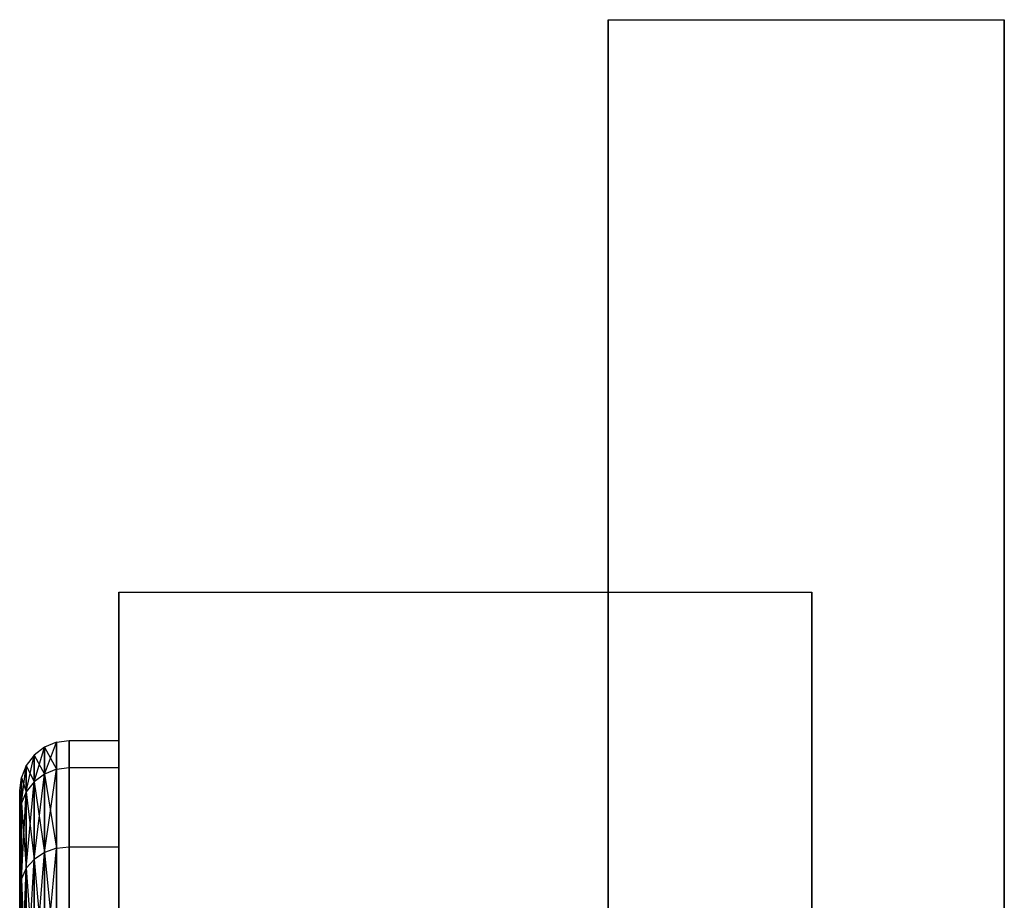
# Model space of a CAD drawing. Extents: x -11574 to 5741, y 0 to 9253.
# Drawn here: x -9843 to -9833, y 5536 to 5545 of the extents above; entities that cross this region are included whole.
import ezdxf

# ---------------------------------------------------------------- set-up
doc = ezdxf.new("R2010")
doc.units = 0

msp = doc.modelspace()

# ---------------------------------------------------------------- linework, layer by layer
at = {"color": 8}
for p, q in [((-9836.931934, 5544.741906, 2112.901171), (-9836.931934, 5544.741906, 2146.901171)), ((-9836.931934, 5544.741906, 2146.901171), (-9836.931934, 5507.183463, 2146.901171)), ((-9836.931934, 5507.183463, 2112.901171), (-9836.931934, 5544.741906, 2112.901171)), ((-9836.931934, 5544.741906, 2112.901171), (-9832.931934, 5544.741906, 2112.901171)), ((-9836.931934, 5544.741906, 2146.901171), (-9832.931934, 5544.741906, 2146.901171)), ((-9836.931934, 5544.741906, 382.783158), (-9836.931934, 5544.741906, 416.783158)), ((-9836.931934, 5544.741906, 416.783158), (-9836.931934, 5507.183463, 416.783158)), ((-9836.931934, 5507.183463, 382.783158), (-9836.931934, 5544.741906, 382.783158)), ((-9836.931934, 5544.741906, 382.783158), (-9832.931934, 5544.741906, 382.783158)), ((-9836.931934, 5544.741906, 416.783158), (-9832.931934, 5544.741906, 416.783158)), ((-9832.931934, 5503.941508, 2146.901171), (-9832.931934, 5544.741906, 2146.901171)), ((-9832.931934, 5544.741906, 2146.901171), (-9832.931934, 5544.741906, 2112.901171)), ((-9832.931934, 5544.741906, 2112.901171), (-9832.931934, 5503.941508, 2112.901171)), ((-9832.931934, 5503.941508, 416.783158), (-9832.931934, 5544.741906, 416.783158)), ((-9832.931934, 5544.741906, 416.783158), (-9832.931934, 5544.741906, 382.783158)), ((-9832.931934, 5544.741906, 382.783158), (-9832.931934, 5503.941508, 382.783158))]:
    msp.add_line(p, q, dxfattribs=at)
at = {"color": 0}
for p, q in [((-9841.874004, 5534.210266, 2121.890036), (-9841.874004, 5538.960266, 2130.117277)), ((-9841.874004, 5538.960266, 2130.117277), (-9841.874004, 5534.210266, 2138.344519)), ((-9841.874004, 5538.960266, 2130.117277), (-9834.874004, 5538.960266, 2130.117277)), ((-9841.874004, 5534.210266, 391.772023), (-9841.874004, 5538.960266, 399.999264)), ((-9841.874004, 5538.960266, 399.999264), (-9841.874004, 5534.210266, 408.226505)), ((-9841.874004, 5538.960266, 399.999264), (-9834.874004, 5538.960266, 399.999264)), ((-9834.874004, 5534.210266, 2138.344519), (-9834.874004, 5538.960266, 2130.117277)), ((-9834.874004, 5538.960266, 2130.117277), (-9834.874004, 5534.210266, 2121.890036)), ((-9834.874004, 5534.210266, 408.226505), (-9834.874004, 5538.960266, 399.999264)), ((-9834.874004, 5538.960266, 399.999264), (-9834.874004, 5534.210266, 391.772023)), ((-9842.503414, 5537.443082, 2130.117277), (-9842.624004, 5537.392701, 2130.117277)), ((-9842.624004, 5537.122409, 2128.064212), (-9842.503414, 5537.443082, 2130.117277)), ((-9842.503414, 5537.443082, 399.999264), (-9842.624004, 5537.392701, 399.999264)), ((-9842.624004, 5537.122409, 397.946199), (-9842.503414, 5537.443082, 399.999264)), ((-9842.503414, 5537.443082, 2130.117277), (-9842.374004, 5537.460266, 2130.117277)), ((-9842.503414, 5537.443082, 399.999264), (-9842.374004, 5537.460266, 399.999264)), ((-9842.503414, 5537.171074, 2132.183382), (-9842.503414, 5537.443082, 2130.117277)), ((-9842.503414, 5537.443082, 2130.117277), (-9842.503414, 5537.171074, 2128.051172)), ((-9842.503414, 5537.171074, 402.065369), (-9842.503414, 5537.443082, 399.999264)), ((-9842.503414, 5537.443082, 399.999264), (-9842.503414, 5537.171074, 397.933159)), ((-9842.374004, 5537.460266, 2130.117277), (-9841.874004, 5537.460266, 2130.117277)), ((-9842.374004, 5537.187672, 2132.18783), (-9842.374004, 5537.460266, 2130.117277)), ((-9842.374004, 5537.460266, 2130.117277), (-9842.374004, 5537.187672, 2128.046725)), ((-9842.374004, 5537.460266, 399.999264), (-9841.874004, 5537.460266, 399.999264)), ((-9842.374004, 5537.187672, 402.069816), (-9842.374004, 5537.460266, 399.999264)), ((-9842.374004, 5537.460266, 399.999264), (-9842.374004, 5537.187672, 397.928712)), ((-9841.874004, 5537.460266, 2130.117277), (-9841.874004, 5537.187672, 2132.18783)), ((-9841.874004, 5537.187672, 2128.046725), (-9841.874004, 5537.460266, 2130.117277)), ((-9841.874004, 5537.460266, 399.999264), (-9841.874004, 5537.187672, 402.069816)), ((-9841.874004, 5537.187672, 397.928712), (-9841.874004, 5537.460266, 399.999264)), ((-9842.624004, 5537.392701, 2130.117277), (-9842.727558, 5537.312556, 2130.117277)), ((-9842.727558, 5537.044995, 2128.084955), (-9842.624004, 5537.392701, 2130.117277)), ((-9842.624004, 5537.392701, 399.999264), (-9842.727558, 5537.312556, 399.999264)), ((-9842.727558, 5537.044995, 397.966942), (-9842.624004, 5537.392701, 399.999264)), ((-9842.624004, 5537.392701, 2130.117277), (-9842.503414, 5537.171074, 2132.183382)), ((-9842.624004, 5537.122409, 2132.170342), (-9842.624004, 5537.392701, 2130.117277)), ((-9842.624004, 5537.392701, 2130.117277), (-9842.624004, 5537.122409, 2128.064212)), ((-9842.624004, 5537.392701, 399.999264), (-9842.503414, 5537.171074, 402.065369)), ((-9842.624004, 5537.122409, 402.052329), (-9842.624004, 5537.392701, 399.999264)), ((-9842.624004, 5537.392701, 399.999264), (-9842.624004, 5537.122409, 397.946199)), ((-9842.727558, 5537.312556, 2130.117277), (-9842.807017, 5537.208109, 2130.117277)), ((-9842.807017, 5536.944107, 2128.111988), (-9842.727558, 5537.312556, 2130.117277)), ((-9842.727558, 5537.312556, 399.999264), (-9842.807017, 5537.208109, 399.999264)), ((-9842.807017, 5536.944107, 397.993975), (-9842.727558, 5537.312556, 399.999264)), ((-9842.727558, 5537.312556, 2130.117277), (-9842.624004, 5537.122409, 2132.170342)), ((-9842.727558, 5537.044995, 2132.149599), (-9842.727558, 5537.312556, 2130.117277)), ((-9842.727558, 5537.312556, 2130.117277), (-9842.727558, 5537.044995, 2128.084955)), ((-9842.727558, 5537.312556, 399.999264), (-9842.624004, 5537.122409, 402.052329)), ((-9842.727558, 5537.044995, 402.031586), (-9842.727558, 5537.312556, 399.999264)), ((-9842.727558, 5537.312556, 399.999264), (-9842.727558, 5537.044995, 397.966942)), ((-9842.807017, 5537.208109, 2130.117277), (-9842.856967, 5537.086478, 2130.117277)), ((-9842.856967, 5536.826621, 2128.143468), (-9842.807017, 5537.208109, 2130.117277)), ((-9842.807017, 5537.208109, 399.999264), (-9842.856967, 5537.086478, 399.999264)), ((-9842.856967, 5536.826621, 398.025455), (-9842.807017, 5537.208109, 399.999264)), ((-9842.807017, 5537.208109, 2130.117277), (-9842.727558, 5537.044995, 2132.149599)), ((-9842.807017, 5536.944107, 2132.122566), (-9842.807017, 5537.208109, 2130.117277)), ((-9842.807017, 5537.208109, 2130.117277), (-9842.807017, 5536.944107, 2128.111988)), ((-9842.807017, 5537.208109, 399.999264), (-9842.727558, 5537.044995, 402.031586)), ((-9842.807017, 5536.944107, 402.004553), (-9842.807017, 5537.208109, 399.999264)), ((-9842.807017, 5537.208109, 399.999264), (-9842.807017, 5536.944107, 397.993975)), ((-9842.503414, 5537.171074, 2132.183382), (-9842.624004, 5537.122409, 2132.170342)), ((-9842.503414, 5537.171074, 2128.051172), (-9842.624004, 5537.122409, 2128.064212)), ((-9842.624004, 5536.329956, 2126.15106), (-9842.503414, 5537.171074, 2128.051172)), ((-9842.503414, 5537.171074, 402.065369), (-9842.624004, 5537.122409, 402.052329)), ((-9842.503414, 5537.171074, 397.933159), (-9842.624004, 5537.122409, 397.946199)), ((-9842.624004, 5536.329956, 396.033047), (-9842.503414, 5537.171074, 397.933159)), ((-9842.503414, 5537.171074, 2132.183382), (-9842.374004, 5537.187672, 2132.18783)), ((-9842.503414, 5537.171074, 2128.051172), (-9842.374004, 5537.187672, 2128.046725)), ((-9842.503414, 5537.171074, 402.065369), (-9842.374004, 5537.187672, 402.069816)), ((-9842.503414, 5537.171074, 397.933159), (-9842.374004, 5537.187672, 397.928712)), ((-9842.503414, 5536.373587, 2134.108685), (-9842.503414, 5537.171074, 2132.183382)), ((-9842.503414, 5537.171074, 2128.051172), (-9842.503414, 5536.373587, 2126.125869)), ((-9842.503414, 5536.373587, 403.990672), (-9842.503414, 5537.171074, 402.065369)), ((-9842.503414, 5537.171074, 397.933159), (-9842.503414, 5536.373587, 396.007856)), ((-9842.374004, 5537.187672, 2132.18783), (-9841.874004, 5537.187672, 2132.18783)), ((-9842.374004, 5536.388469, 2134.117277), (-9842.374004, 5537.187672, 2132.18783)), ((-9842.374004, 5537.187672, 2128.046725), (-9841.874004, 5537.187672, 2128.046725)), ((-9842.374004, 5537.187672, 2128.046725), (-9842.374004, 5536.388469, 2126.117277)), ((-9842.374004, 5537.187672, 402.069816), (-9841.874004, 5537.187672, 402.069816)), ((-9842.374004, 5536.388469, 403.999264), (-9842.374004, 5537.187672, 402.069816)), ((-9842.374004, 5537.187672, 397.928712), (-9841.874004, 5537.187672, 397.928712)), ((-9842.374004, 5537.187672, 397.928712), (-9842.374004, 5536.388469, 395.999264)), ((-9841.874004, 5537.187672, 2132.18783), (-9841.874004, 5536.388469, 2134.117277)), ((-9841.874004, 5536.388469, 2126.117277), (-9841.874004, 5537.187672, 2128.046725)), ((-9841.874004, 5537.187672, 402.069816), (-9841.874004, 5536.388469, 403.999264)), ((-9841.874004, 5536.388469, 395.999264), (-9841.874004, 5537.187672, 397.928712)), ((-9842.874004, 5536.955951, 2130.117277), (-9842.856967, 5537.086478, 2130.117277)), ((-9842.874004, 5536.955951, 399.999264), (-9842.856967, 5537.086478, 399.999264)), ((-9842.856967, 5537.086478, 2130.117277), (-9842.856967, 5536.826621, 2132.091086)), ((-9842.856967, 5536.826621, 2128.143468), (-9842.856967, 5537.086478, 2130.117277)), ((-9842.856967, 5537.086478, 2130.117277), (-9842.807017, 5536.944107, 2132.122566)), ((-9842.856967, 5537.086478, 399.999264), (-9842.856967, 5536.826621, 401.973073)), ((-9842.856967, 5536.826621, 398.025455), (-9842.856967, 5537.086478, 399.999264)), ((-9842.856967, 5537.086478, 399.999264), (-9842.807017, 5536.944107, 402.004553)), ((-9842.727558, 5537.044995, 2132.149599), (-9842.807017, 5536.944107, 2132.122566)), ((-9842.727558, 5537.044995, 2128.084955), (-9842.807017, 5536.944107, 2128.111988)), ((-9842.807017, 5536.170094, 2126.243356), (-9842.727558, 5537.044995, 2128.084955)), ((-9842.727558, 5537.044995, 402.031586), (-9842.807017, 5536.944107, 402.004553)), ((-9842.727558, 5537.044995, 397.966942), (-9842.807017, 5536.944107, 397.993975)), ((-9842.807017, 5536.170094, 396.125343), (-9842.727558, 5537.044995, 397.966942)), ((-9842.624004, 5537.122409, 2132.170342), (-9842.727558, 5537.044995, 2132.149599)), ((-9842.624004, 5537.122409, 2128.064212), (-9842.727558, 5537.044995, 2128.084955)), ((-9842.727558, 5536.260548, 2126.191132), (-9842.624004, 5537.122409, 2128.064212)), ((-9842.624004, 5537.122409, 402.052329), (-9842.727558, 5537.044995, 402.031586)), ((-9842.624004, 5537.122409, 397.946199), (-9842.727558, 5537.044995, 397.966942)), ((-9842.727558, 5536.260548, 396.073119), (-9842.624004, 5537.122409, 397.946199)), ((-9842.727558, 5537.044995, 2132.149599), (-9842.624004, 5536.329956, 2134.083495)), ((-9842.727558, 5536.260548, 2134.043422), (-9842.727558, 5537.044995, 2132.149599)), ((-9842.727558, 5537.044995, 2128.084955), (-9842.727558, 5536.260548, 2126.191132)), ((-9842.727558, 5537.044995, 402.031586), (-9842.624004, 5536.329956, 403.965481)), ((-9842.727558, 5536.260548, 403.925409), (-9842.727558, 5537.044995, 402.031586)), ((-9842.727558, 5537.044995, 397.966942), (-9842.727558, 5536.260548, 396.073119)), ((-9842.624004, 5537.122409, 2132.170342), (-9842.503414, 5536.373587, 2134.108685)), ((-9842.624004, 5536.329956, 2134.083495), (-9842.624004, 5537.122409, 2132.170342)), ((-9842.624004, 5537.122409, 2128.064212), (-9842.624004, 5536.329956, 2126.15106)), ((-9842.624004, 5537.122409, 402.052329), (-9842.503414, 5536.373587, 403.990672)), ((-9842.624004, 5536.329956, 403.965481), (-9842.624004, 5537.122409, 402.052329)), ((-9842.624004, 5537.122409, 397.946199), (-9842.624004, 5536.329956, 396.033047)), ((-9842.874004, 5536.700542, 2128.177251), (-9842.874004, 5536.955951, 2130.117277)), ((-9842.874004, 5536.955951, 2130.117277), (-9842.874004, 5536.700542, 2132.057303)), ((-9842.874004, 5536.700542, 398.059238), (-9842.874004, 5536.955951, 399.999264)), ((-9842.874004, 5536.955951, 399.999264), (-9842.874004, 5536.700542, 401.93929)), ((-9842.807017, 5536.944107, 2132.122566), (-9842.856967, 5536.826621, 2132.091086)), ((-9842.807017, 5536.944107, 2128.111988), (-9842.856967, 5536.826621, 2128.143468)), ((-9842.856967, 5536.064759, 2126.304171), (-9842.807017, 5536.944107, 2128.111988)), ((-9842.807017, 5536.944107, 402.004553), (-9842.856967, 5536.826621, 401.973073)), ((-9842.807017, 5536.944107, 397.993975), (-9842.856967, 5536.826621, 398.025455)), ((-9842.856967, 5536.064759, 396.186158), (-9842.807017, 5536.944107, 397.993975)), ((-9842.807017, 5536.944107, 2132.122566), (-9842.727558, 5536.260548, 2134.043422)), ((-9842.807017, 5536.170094, 2133.991199), (-9842.807017, 5536.944107, 2132.122566)), ((-9842.807017, 5536.944107, 2128.111988), (-9842.807017, 5536.170094, 2126.243356)), ((-9842.807017, 5536.944107, 402.004553), (-9842.727558, 5536.260548, 403.925409)), ((-9842.807017, 5536.170094, 403.873185), (-9842.807017, 5536.944107, 402.004553)), ((-9842.807017, 5536.944107, 397.993975), (-9842.807017, 5536.170094, 396.125343)), ((-9842.874004, 5536.700542, 2132.057303), (-9842.856967, 5536.826621, 2132.091086)), ((-9842.874004, 5536.700542, 2128.177251), (-9842.856967, 5536.826621, 2128.143468)), ((-9842.874004, 5536.700542, 401.93929), (-9842.856967, 5536.826621, 401.973073)), ((-9842.874004, 5536.700542, 398.059238), (-9842.856967, 5536.826621, 398.025455)), ((-9842.856967, 5536.826621, 2132.091086), (-9842.856967, 5536.064759, 2133.930383)), ((-9842.856967, 5536.064759, 2126.304171), (-9842.856967, 5536.826621, 2128.143468)), ((-9842.856967, 5536.826621, 2132.091086), (-9842.807017, 5536.170094, 2133.991199)), ((-9842.856967, 5536.826621, 401.973073), (-9842.856967, 5536.064759, 403.81237)), ((-9842.856967, 5536.064759, 396.186158), (-9842.856967, 5536.826621, 398.025455)), ((-9842.856967, 5536.826621, 401.973073), (-9842.807017, 5536.170094, 403.873185)), ((-9842.874004, 5535.95172, 2126.369434), (-9842.874004, 5536.700542, 2128.177251)), ((-9842.874004, 5536.700542, 2132.057303), (-9842.874004, 5535.95172, 2133.86512)), ((-9842.874004, 5535.95172, 396.251421), (-9842.874004, 5536.700542, 398.059238)), ((-9842.874004, 5536.700542, 401.93929), (-9842.874004, 5535.95172, 403.747107)), ((-9842.503414, 5536.373587, 2134.108685), (-9842.624004, 5536.329956, 2134.083495)), ((-9842.503414, 5536.373587, 2126.125869), (-9842.624004, 5536.329956, 2126.15106)), ((-9842.624004, 5535.069344, 2124.508199), (-9842.503414, 5536.373587, 2126.125869)), ((-9842.503414, 5536.373587, 403.990672), (-9842.624004, 5536.329956, 403.965481)), ((-9842.503414, 5536.373587, 396.007856), (-9842.624004, 5536.329956, 396.033047)), ((-9842.624004, 5535.069344, 394.390186), (-9842.503414, 5536.373587, 396.007856)), ((-9842.503414, 5536.373587, 2134.108685), (-9842.374004, 5536.388469, 2134.117277)), ((-9842.503414, 5536.373587, 2126.125869), (-9842.374004, 5536.388469, 2126.117277)), ((-9842.503414, 5536.373587, 403.990672), (-9842.374004, 5536.388469, 403.999264)), ((-9842.503414, 5536.373587, 396.007856), (-9842.374004, 5536.388469, 395.999264)), ((-9842.503414, 5535.104969, 2135.76198), (-9842.503414, 5536.373587, 2134.108685)), ((-9842.503414, 5536.373587, 2126.125869), (-9842.503414, 5535.104969, 2124.472574)), ((-9842.503414, 5535.104969, 405.643967), (-9842.503414, 5536.373587, 403.990672)), ((-9842.503414, 5536.373587, 396.007856), (-9842.503414, 5535.104969, 394.354561)), ((-9842.374004, 5536.388469, 2134.117277), (-9841.874004, 5536.388469, 2134.117277)), ((-9842.374004, 5535.11712, 2135.774131), (-9842.374004, 5536.388469, 2134.117277)), ((-9842.374004, 5536.388469, 2126.117277), (-9841.874004, 5536.388469, 2126.117277)), ((-9842.374004, 5536.388469, 2126.117277), (-9842.374004, 5535.11712, 2124.460423)), ((-9842.374004, 5536.388469, 403.999264), (-9841.874004, 5536.388469, 403.999264)), ((-9842.374004, 5535.11712, 405.656118), (-9842.374004, 5536.388469, 403.999264)), ((-9842.374004, 5536.388469, 395.999264), (-9841.874004, 5536.388469, 395.999264)), ((-9842.374004, 5536.388469, 395.999264), (-9842.374004, 5535.11712, 394.34241)), ((-9841.874004, 5536.388469, 2134.117277), (-9841.874004, 5535.11712, 2135.774131)), ((-9841.874004, 5535.11712, 2124.460423), (-9841.874004, 5536.388469, 2126.117277)), ((-9841.874004, 5536.388469, 403.999264), (-9841.874004, 5535.11712, 405.656118)), ((-9841.874004, 5535.11712, 394.34241), (-9841.874004, 5536.388469, 395.999264)), ((-9842.727558, 5536.260548, 2134.043422), (-9842.807017, 5536.170094, 2133.991199)), ((-9842.727558, 5536.260548, 2126.191132), (-9842.807017, 5536.170094, 2126.243356)), ((-9842.807017, 5534.938818, 2124.638725), (-9842.727558, 5536.260548, 2126.191132)), ((-9842.727558, 5536.260548, 403.925409), (-9842.807017, 5536.170094, 403.873185)), ((-9842.727558, 5536.260548, 396.073119), (-9842.807017, 5536.170094, 396.125343)), ((-9842.807017, 5534.938818, 394.520712), (-9842.727558, 5536.260548, 396.073119)), ((-9842.624004, 5536.329956, 2134.083495), (-9842.727558, 5536.260548, 2134.043422)), ((-9842.624004, 5536.329956, 2126.15106), (-9842.727558, 5536.260548, 2126.191132)), ((-9842.727558, 5535.012673, 2124.56487), (-9842.624004, 5536.329956, 2126.15106)), ((-9842.624004, 5536.329956, 403.965481), (-9842.727558, 5536.260548, 403.925409)), ((-9842.624004, 5536.329956, 396.033047), (-9842.727558, 5536.260548, 396.073119)), ((-9842.727558, 5535.012673, 394.446857), (-9842.624004, 5536.329956, 396.033047)), ((-9842.727558, 5536.260548, 2134.043422), (-9842.624004, 5535.069344, 2135.726356)), ((-9842.727558, 5535.012673, 2135.669685), (-9842.727558, 5536.260548, 2134.043422)), ((-9842.727558, 5536.260548, 2126.191132), (-9842.727558, 5535.012673, 2124.56487)), ((-9842.727558, 5536.260548, 403.925409), (-9842.624004, 5535.069344, 405.608342)), ((-9842.727558, 5535.012673, 405.551671), (-9842.727558, 5536.260548, 403.925409)), ((-9842.727558, 5536.260548, 396.073119), (-9842.727558, 5535.012673, 394.446857)), ((-9842.624004, 5536.329956, 2134.083495), (-9842.503414, 5535.104969, 2135.76198)), ((-9842.624004, 5535.069344, 2135.726356), (-9842.624004, 5536.329956, 2134.083495)), ((-9842.624004, 5536.329956, 2126.15106), (-9842.624004, 5535.069344, 2124.508199)), ((-9842.624004, 5536.329956, 403.965481), (-9842.503414, 5535.104969, 405.643967)), ((-9842.624004, 5535.069344, 405.608342), (-9842.624004, 5536.329956, 403.965481)), ((-9842.624004, 5536.329956, 396.033047), (-9842.624004, 5535.069344, 394.390186)), ((-9842.807017, 5536.170094, 2133.991199), (-9842.856967, 5536.064759, 2133.930383)), ((-9842.807017, 5536.170094, 2126.243356), (-9842.856967, 5536.064759, 2126.304171)), ((-9842.856967, 5534.852812, 2124.724731), (-9842.807017, 5536.170094, 2126.243356)), ((-9842.807017, 5536.170094, 403.873185), (-9842.856967, 5536.064759, 403.81237)), ((-9842.807017, 5536.170094, 396.125343), (-9842.856967, 5536.064759, 396.186158)), ((-9842.856967, 5534.852812, 394.606718), (-9842.807017, 5536.170094, 396.125343)), ((-9842.807017, 5536.170094, 2133.991199), (-9842.727558, 5535.012673, 2135.669685)), ((-9842.807017, 5534.938818, 2135.595829), (-9842.807017, 5536.170094, 2133.991199)), ((-9842.807017, 5536.170094, 2126.243356), (-9842.807017, 5534.938818, 2124.638725)), ((-9842.807017, 5536.170094, 403.873185), (-9842.727558, 5535.012673, 405.551671)), ((-9842.807017, 5534.938818, 405.477816), (-9842.807017, 5536.170094, 403.873185)), ((-9842.807017, 5536.170094, 396.125343), (-9842.807017, 5534.938818, 394.520712)), ((-9842.874004, 5535.95172, 2133.86512), (-9842.856967, 5536.064759, 2133.930383)), ((-9842.874004, 5535.95172, 2126.369434), (-9842.856967, 5536.064759, 2126.304171)), ((-9842.874004, 5535.95172, 403.747107), (-9842.856967, 5536.064759, 403.81237)), ((-9842.874004, 5535.95172, 396.251421), (-9842.856967, 5536.064759, 396.186158)), ((-9842.856967, 5536.064759, 2133.930383), (-9842.856967, 5534.852812, 2135.509823)), ((-9842.856967, 5534.852812, 2124.724731), (-9842.856967, 5536.064759, 2126.304171)), ((-9842.856967, 5536.064759, 2133.930383), (-9842.807017, 5534.938818, 2135.595829)), ((-9842.856967, 5536.064759, 403.81237), (-9842.856967, 5534.852812, 405.39181)), ((-9842.856967, 5534.852812, 394.606718), (-9842.856967, 5536.064759, 396.186158)), ((-9842.856967, 5536.064759, 403.81237), (-9842.807017, 5534.938818, 405.477816)), ((-9842.874004, 5534.760516, 2124.817027), (-9842.874004, 5535.95172, 2126.369434)), ((-9842.874004, 5535.95172, 2133.86512), (-9842.874004, 5534.760516, 2135.417527)), ((-9842.874004, 5534.760516, 394.699014), (-9842.874004, 5535.95172, 396.251421)), ((-9842.874004, 5535.95172, 403.747107), (-9842.874004, 5534.760516, 405.299514))]:
    msp.add_line(p, q, dxfattribs=at)

doc.saveas('drawing.dxf')
